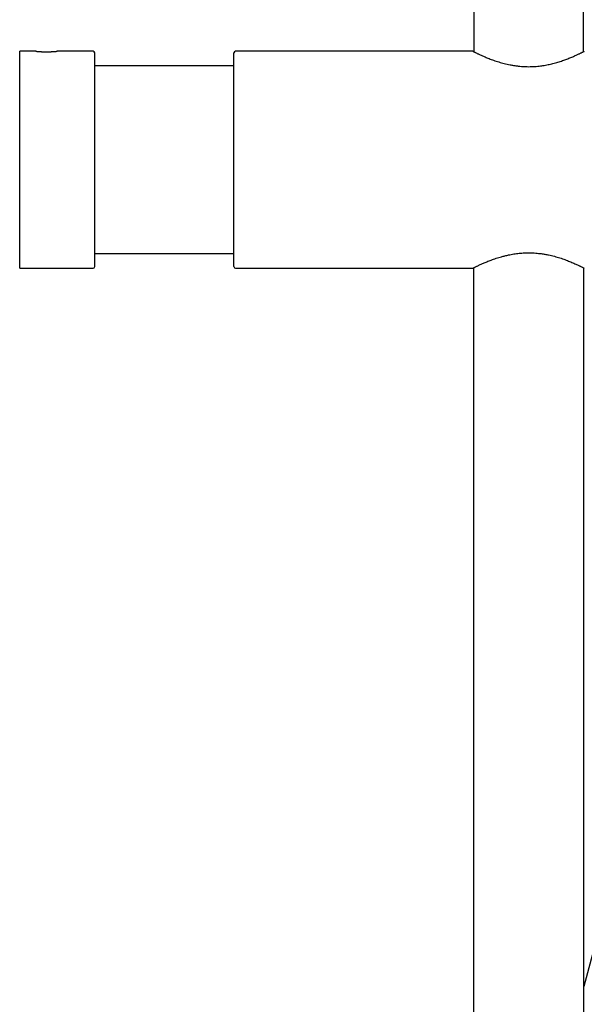
# Model space of a CAD drawing. Units: millimetres. Extents: x 8 to 1700, y 12 to 2507.
# Drawn here: x 1104 to 1209, y 2069 to 2253 of the extents above; entities that cross this region are included whole.
import ezdxf

# ---------------------------------------------------------------- set-up
doc = ezdxf.new("R2010")
doc.units = ezdxf.units.MM

msp = doc.modelspace()

# ---------------------------------------------------------------- linework, layer by layer
at = {"color": 7, "linetype": 'Continuous', "lineweight": 30}
for p, q in [((1188.75, 2456.69), (1188.75, 2246.87)), ((1209.25, 2246.87), (1209.25, 2456.69)), ((1107, 2246.94), (1104, 2246.94)), ((1104, 2226.69), (1104, 2246.94)), ((1117.7, 2246.94), (1111, 2246.94)), ((1118, 2226.69), (1118, 2246.64)), ((1144, 2226.69), (1144, 2246.64)), ((1188.6, 2246.94), (1144.3, 2246.94)), ((1144, 2244.19), (1118, 2244.19)), ((1104, 2206.44), (1104, 2226.69)), ((1118, 2206.74), (1118, 2226.69)), ((1144, 2206.74), (1144, 2226.69)), ((1118, 2209.19), (1144, 2209.19)), ((1104, 2206.44), (1117.7, 2206.44)), ((1144.3, 2206.44), (1188.6, 2206.44)), ((1188.7, 2206.49), (1188.7, 2000.22)), ((1209.3, 2000.22), (1209.3, 2206.49)), ((1224.4, 2128.76), (1209.3, 2072.39))]:
    msp.add_line(p, q, dxfattribs=at)
for centre, start, end in [((1117.7, 2246.64), 0, 90), ((1144.3, 2246.64), 90, 180), ((1117.7, 2206.74), 270, 0), ((1144.3, 2206.74), 180, 270)]:
    msp.add_arc(centre, 0.3, start, end, dxfattribs=at)
for points, knots in [([(1107.01, 2246.94), (1107.01, 2246.94), (1107, 2246.94), (1107, 2246.94), (1107, 2246.94), (1107.03, 2246.94), (1107.06, 2246.94), (1107.11, 2246.93), (1107.17, 2246.93), (1107.25, 2246.92), (1107.34, 2246.91), (1107.44, 2246.9), (1107.55, 2246.9), (1107.67, 2246.89), (1107.8, 2246.88), (1107.94, 2246.87), (1108.09, 2246.86), (1108.24, 2246.86), (1108.4, 2246.85), (1108.56, 2246.85), (1108.73, 2246.84), (1108.9, 2246.84), (1109.06, 2246.84), (1109.23, 2246.84), (1109.4, 2246.85), (1109.56, 2246.85), (1109.72, 2246.86), (1109.87, 2246.86), (1110.02, 2246.87), (1110.16, 2246.88), (1110.3, 2246.88), (1110.42, 2246.89), (1110.53, 2246.9), (1110.65, 2246.91), (1110.72, 2246.92), (1110.76, 2246.92)], [0, 0, 0, 0, 0.00039, 0.030808, 0.062113, 0.093419, 0.123784, 0.154149, 0.185392, 0.216635, 0.247081, 0.277527, 0.30885, 0.340174, 0.370737, 0.401301, 0.432753, 0.464206, 0.49474, 0.525275, 0.556704, 0.588134, 0.618537, 0.64894, 0.680229, 0.711517, 0.741892, 0.772266, 0.803517, 0.834767, 0.86526, 0.895753, 0.927127, 0.9585, 1, 1, 1, 1]), ([(1110.76, 2246.92), (1110.78, 2246.92), (1110.83, 2246.93), (1110.89, 2246.93), (1110.94, 2246.94), (1110.98, 2246.94), (1111, 2246.94), (1111, 2246.94), (1111, 2246.94)], [0, 0, 0, 0, 0.165736, 0.331471, 0.50201, 0.672548, 0.838289, 1, 1, 1, 1]), ([(1188.6, 2246.94), (1188.6, 2246.94), (1188.6, 2246.94), (1188.62, 2246.93), (1188.67, 2246.9), (1188.75, 2246.87), (1188.85, 2246.81), (1188.98, 2246.75), (1189.13, 2246.68), (1189.31, 2246.59), (1189.51, 2246.49), (1189.73, 2246.38), (1189.98, 2246.27), (1190.26, 2246.14), (1190.56, 2246.01), (1190.88, 2245.87), (1191.23, 2245.73), (1191.61, 2245.57), (1192.02, 2245.41), (1192.46, 2245.26), (1192.92, 2245.1), (1193.41, 2244.94), (1193.91, 2244.79), (1194.44, 2244.65), (1194.99, 2244.52), (1195.56, 2244.4), (1196.15, 2244.3), (1196.76, 2244.21), (1197.36, 2244.14), (1197.93, 2244.1), (1198.48, 2244.07), (1199.03, 2244.06), (1199.59, 2244.07), (1200.16, 2244.1), (1200.69, 2244.15), (1201.2, 2244.2), (1201.68, 2244.27), (1202.16, 2244.35), (1202.63, 2244.44), (1203.1, 2244.54), (1203.56, 2244.65), (1204.02, 2244.78), (1204.47, 2244.91), (1204.91, 2245.04), (1205.34, 2245.19), (1205.75, 2245.33), (1206.15, 2245.48), (1206.53, 2245.63), (1206.89, 2245.77), (1207.23, 2245.92), (1207.55, 2246.06), (1207.85, 2246.19), (1208.04, 2246.28), (1208.13, 2246.32)], [0, 0, 0, 0, 0.00618, 0.025923, 0.045649, 0.064034, 0.082433, 0.100818, 0.119701, 0.138597, 0.157481, 0.176601, 0.195735, 0.214857, 0.234434, 0.254025, 0.273603, 0.294697, 0.315806, 0.3369, 0.358555, 0.380226, 0.40188, 0.423795, 0.44573, 0.467643, 0.490355, 0.51309, 0.535799, 0.555328, 0.574874, 0.594403, 0.614625, 0.634868, 0.655092, 0.672878, 0.690677, 0.708465, 0.726696, 0.74494, 0.763173, 0.782422, 0.801684, 0.820935, 0.840626, 0.860329, 0.880021, 0.899778, 0.919547, 0.939303, 0.959531, 0.979773, 1, 1, 1, 1]), ([(1208.13, 2246.32), (1208.21, 2246.36), (1208.37, 2246.43), (1208.59, 2246.54), (1208.78, 2246.63), (1208.95, 2246.72), (1209.1, 2246.79), (1209.21, 2246.85), (1209.3, 2246.89), (1209.36, 2246.92), (1209.4, 2246.94), (1209.4, 2246.94), (1209.4, 2246.94)], [0, 0, 0, 0, 0.102094, 0.204256, 0.306344, 0.411217, 0.516172, 0.621039, 0.723207, 0.825459, 0.927625, 1, 1, 1, 1]), ([(1195.27, 2208.92), (1195.43, 2208.95), (1195.74, 2209.02), (1196.23, 2209.1), (1196.72, 2209.17), (1197.23, 2209.23), (1197.75, 2209.27), (1198.26, 2209.3), (1198.78, 2209.32), (1199.29, 2209.32), (1199.81, 2209.3), (1200.33, 2209.27), (1200.84, 2209.22), (1201.3, 2209.17), (1201.71, 2209.11), (1202.05, 2209.05), (1202.39, 2208.99), (1202.8, 2208.91), (1203.28, 2208.8), (1203.81, 2208.67), (1204.32, 2208.52), (1204.83, 2208.37), (1205.32, 2208.21), (1205.79, 2208.04), (1206.24, 2207.87), (1206.66, 2207.7), (1207.07, 2207.53), (1207.45, 2207.37), (1207.81, 2207.21), (1208.11, 2207.07), (1208.37, 2206.95), (1208.59, 2206.85), (1208.78, 2206.75), (1208.95, 2206.67), (1209.1, 2206.6), (1209.21, 2206.54), (1209.3, 2206.49), (1209.36, 2206.46), (1209.4, 2206.44), (1209.4, 2206.44), (1209.4, 2206.44)], [0, 0, 0, 0, 0.024944, 0.049905, 0.074847, 0.100477, 0.126128, 0.151756, 0.176718, 0.2017, 0.226661, 0.252386, 0.278133, 0.30386, 0.321593, 0.339327, 0.357163, 0.374998, 0.404459, 0.433947, 0.463411, 0.493769, 0.524151, 0.554509, 0.58556, 0.616636, 0.647686, 0.679717, 0.711777, 0.743805, 0.769961, 0.796135, 0.822289, 0.849157, 0.876046, 0.902912, 0.929087, 0.955283, 0.981458, 1, 1, 1, 1]), ([(1188.6, 2206.44), (1188.6, 2206.44), (1188.6, 2206.44), (1188.62, 2206.45), (1188.67, 2206.48), (1188.75, 2206.52), (1188.85, 2206.57), (1188.98, 2206.63), (1189.13, 2206.71), (1189.31, 2206.8), (1189.51, 2206.89), (1189.73, 2207), (1189.98, 2207.12), (1190.26, 2207.24), (1190.56, 2207.37), (1190.88, 2207.51), (1191.23, 2207.66), (1191.61, 2207.81), (1192.02, 2207.97), (1192.46, 2208.13), (1192.92, 2208.29), (1193.41, 2208.44), (1193.85, 2208.57), (1194.24, 2208.68), (1194.58, 2208.76), (1194.92, 2208.85), (1195.15, 2208.9), (1195.27, 2208.92)], [0, 0, 0, 0, 0.013534, 0.056773, 0.099973, 0.140237, 0.180531, 0.220796, 0.262149, 0.303533, 0.344889, 0.386764, 0.428667, 0.470544, 0.51342, 0.556324, 0.599201, 0.645398, 0.691627, 0.737824, 0.785249, 0.832709, 0.880132, 0.910017, 0.939903, 0.969951, 1, 1, 1, 1])]:
    msp.add_open_spline(points, degree=3, knots=knots, dxfattribs=at)

doc.saveas('drawing.dxf')
